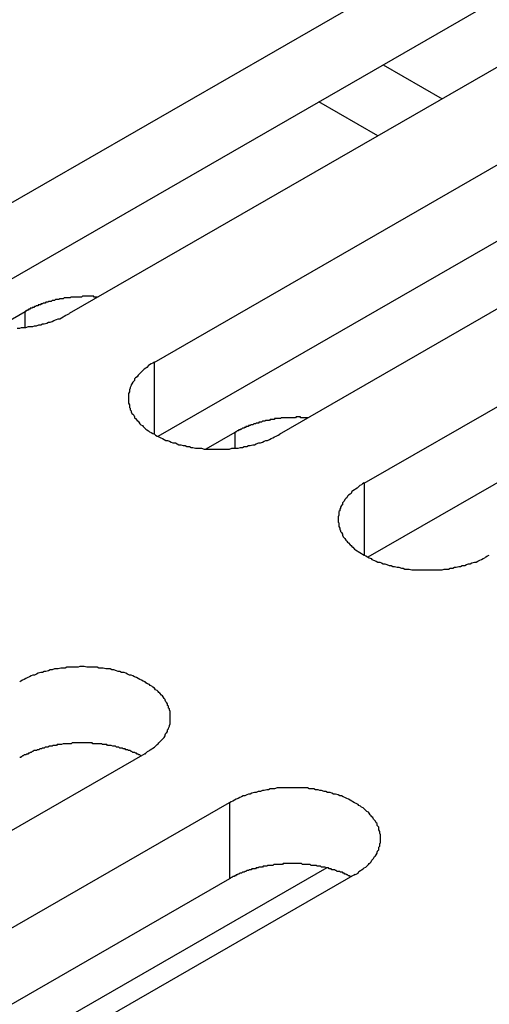
# Model space of a CAD drawing. Extents: x 0 to 2100, y 0 to 1485.
# Drawn here: x 1755 to 1760, y 1156 to 1168 of the extents above; entities that cross this region are included whole.
import ezdxf

# ---------------------------------------------------------------- set-up
doc = ezdxf.new("R2010")
doc.units = 0
doc.header["$LTSCALE"] = 5
doc.layers.add('VISIBLE__ISO_', color=7, linetype='CONTINUOUS')
doc.layers.add('VISIBLE_NARROW__ISO_', color=7, linetype='CONTINUOUS')

msp = doc.modelspace()

# ---------------------------------------------------------------- linework, layer by layer
at = {"layer": 'VISIBLE__ISO_'}
for p, q in [((1754.12, 1165.049), (1765.307, 1171.491)), ((1766.747, 1170.663), (1755.559, 1164.22)), ((1765.307, 1170.616), (1754.162, 1164.197)), ((1756.536, 1163.658), (1767.723, 1170.1)), ((1767.723, 1169.224), (1756.578, 1162.806)), ((1769.162, 1169.271), (1757.975, 1162.829)), ((1758.951, 1162.267), (1770.139, 1168.709)), ((1770.139, 1167.833), (1758.993, 1161.415)), ((1759.11, 1166.265), (1758.431, 1166.656)), ((1754.719, 1164.053), (1755.052, 1164.245)), ((1757.135, 1162.661), (1757.468, 1162.854)), ((1756.426, 1159.155), (1745.239, 1152.712)), ((1746.215, 1152.15), (1757.402, 1158.592)), ((1758.842, 1157.763), (1747.654, 1151.321)), ((1758.52, 1157.842), (1750.44, 1153.189)), ((1757.402, 1157.716), (1746.257, 1151.298))]:
    msp.add_line(p, q, dxfattribs=at)
for points in [[(1755.89, 1164.41, 0), (1755.89, 1164.41, 0), (1755.88, 1164.41, 0), (1755.87, 1164.41, 0), (1755.86, 1164.41, 0), (1755.86, 1164.41, 0), (1755.85, 1164.41, 0), (1755.84, 1164.41, 0), (1755.84, 1164.42, 0), (1755.83, 1164.42, 0), (1755.82, 1164.42, 0), (1755.81, 1164.42, 0), (1755.81, 1164.42, 0), (1755.8, 1164.42, 0), (1755.79, 1164.42, 0), (1755.79, 1164.42, 0), (1755.78, 1164.42, 0), (1755.77, 1164.42, 0), (1755.76, 1164.42, 0), (1755.76, 1164.42, 0), (1755.75, 1164.42, 0), (1755.74, 1164.42, 0), (1755.74, 1164.42, 0), (1755.73, 1164.42, 0), (1755.72, 1164.42, 0), (1755.71, 1164.42, 0), (1755.71, 1164.42, 0), (1755.7, 1164.41, 0), (1755.69, 1164.41, 0), (1755.68, 1164.41, 0), (1755.68, 1164.41, 0), (1755.67, 1164.41, 0), (1755.66, 1164.41, 0), (1755.66, 1164.41, 0), (1755.65, 1164.41, 0), (1755.64, 1164.41, 0), (1755.63, 1164.41, 0), (1755.63, 1164.41, 0), (1755.62, 1164.41, 0), (1755.61, 1164.41, 0), (1755.61, 1164.41, 0), (1755.6, 1164.41, 0), (1755.59, 1164.41, 0), (1755.59, 1164.41, 0), (1755.58, 1164.41, 0), (1755.57, 1164.4, 0), (1755.56, 1164.4, 0), (1755.56, 1164.4, 0), (1755.55, 1164.4, 0), (1755.54, 1164.4, 0), (1755.54, 1164.4, 0), (1755.53, 1164.4, 0), (1755.52, 1164.4, 0), (1755.51, 1164.4, 0), (1755.51, 1164.4, 0), (1755.5, 1164.4, 0), (1755.49, 1164.39, 0), (1755.49, 1164.39, 0), (1755.48, 1164.39, 0), (1755.47, 1164.39, 0), (1755.47, 1164.39, 0), (1755.46, 1164.39, 0), (1755.45, 1164.39, 0), (1755.45, 1164.39, 0), (1755.44, 1164.38, 0), (1755.43, 1164.38, 0), (1755.43, 1164.38, 0), (1755.42, 1164.38, 0), (1755.41, 1164.38, 0), (1755.41, 1164.38, 0), (1755.4, 1164.38, 0), (1755.39, 1164.37, 0), (1755.39, 1164.37, 0), (1755.38, 1164.37, 0), (1755.37, 1164.37, 0), (1755.37, 1164.37, 0), (1755.36, 1164.37, 0), (1755.35, 1164.36, 0), (1755.35, 1164.36, 0), (1755.34, 1164.36, 0), (1755.33, 1164.36, 0), (1755.33, 1164.36, 0), (1755.32, 1164.36, 0), (1755.31, 1164.35, 0), (1755.31, 1164.35, 0), (1755.3, 1164.35, 0), (1755.29, 1164.35, 0), (1755.29, 1164.35, 0), (1755.28, 1164.34, 0), (1755.28, 1164.34, 0), (1755.27, 1164.34, 0), (1755.26, 1164.34, 0), (1755.26, 1164.34, 0), (1755.25, 1164.33, 0), (1755.24, 1164.33, 0), (1755.24, 1164.33, 0), (1755.23, 1164.33, 0), (1755.23, 1164.32, 0), (1755.22, 1164.32, 0), (1755.21, 1164.32, 0), (1755.21, 1164.32, 0), (1755.2, 1164.32, 0), (1755.2, 1164.31, 0), (1755.19, 1164.31, 0), (1755.18, 1164.31, 0), (1755.18, 1164.31, 0), (1755.17, 1164.3, 0), (1755.17, 1164.3, 0), (1755.16, 1164.3, 0), (1755.16, 1164.3, 0), (1755.15, 1164.29, 0), (1755.14, 1164.29, 0), (1755.14, 1164.29, 0), (1755.13, 1164.29, 0), (1755.13, 1164.28, 0), (1755.12, 1164.28, 0), (1755.12, 1164.28, 0), (1755.11, 1164.28, 0), (1755.11, 1164.27, 0), (1755.1, 1164.27, 0), (1755.09, 1164.27, 0), (1755.09, 1164.26, 0), (1755.08, 1164.26, 0), (1755.08, 1164.26, 0), (1755.07, 1164.26, 0), (1755.07, 1164.25, 0), (1755.06, 1164.25, 0), (1755.06, 1164.25, 0), (1755.05, 1164.24, 0)], [(1754.96, 1164.05, 0), (1754.99, 1164.05, 0), (1755.01, 1164.06, 0), (1755.04, 1164.06, 0), (1755.06, 1164.06, 0), (1755.09, 1164.07, 0), (1755.11, 1164.07, 0), (1755.14, 1164.07, 0), (1755.16, 1164.08, 0), (1755.18, 1164.08, 0), (1755.21, 1164.09, 0), (1755.23, 1164.09, 0), (1755.25, 1164.1, 0), (1755.27, 1164.1, 0), (1755.3, 1164.11, 0), (1755.32, 1164.12, 0), (1755.34, 1164.12, 0), (1755.36, 1164.13, 0), (1755.38, 1164.14, 0), (1755.41, 1164.15, 0), (1755.43, 1164.16, 0), (1755.45, 1164.16, 0), (1755.47, 1164.17, 0), (1755.49, 1164.18, 0), (1755.5, 1164.19, 0), (1755.52, 1164.2, 0), (1755.54, 1164.21, 0), (1755.56, 1164.22, 0)], [(1756.54, 1163.66, 0), (1756.52, 1163.65, 0), (1756.5, 1163.64, 0), (1756.48, 1163.63, 0), (1756.47, 1163.62, 0), (1756.45, 1163.6, 0), (1756.44, 1163.59, 0), (1756.42, 1163.58, 0), (1756.41, 1163.57, 0), (1756.4, 1163.56, 0), (1756.38, 1163.54, 0), (1756.37, 1163.53, 0), (1756.36, 1163.52, 0), (1756.35, 1163.51, 0), (1756.34, 1163.49, 0), (1756.32, 1163.48, 0), (1756.31, 1163.47, 0), (1756.31, 1163.45, 0), (1756.3, 1163.44, 0), (1756.29, 1163.43, 0), (1756.28, 1163.41, 0), (1756.27, 1163.4, 0), (1756.27, 1163.39, 0), (1756.26, 1163.37, 0), (1756.26, 1163.36, 0), (1756.25, 1163.34, 0), (1756.25, 1163.33, 0), (1756.25, 1163.32, 0), (1756.24, 1163.3, 0), (1756.24, 1163.29, 0), (1756.24, 1163.27, 0), (1756.24, 1163.26, 0), (1756.24, 1163.24, 0), (1756.24, 1163.23, 0), (1756.24, 1163.21, 0), (1756.24, 1163.2, 0), (1756.24, 1163.19, 0), (1756.25, 1163.17, 0), (1756.25, 1163.16, 0), (1756.25, 1163.14, 0), (1756.26, 1163.13, 0), (1756.26, 1163.11, 0), (1756.27, 1163.1, 0), (1756.27, 1163.09, 0), (1756.28, 1163.07, 0), (1756.29, 1163.06, 0), (1756.3, 1163.05, 0), (1756.31, 1163.03, 0), (1756.31, 1163.02, 0), (1756.32, 1163.01, 0), (1756.34, 1162.99, 0), (1756.35, 1162.98, 0), (1756.36, 1162.97, 0), (1756.37, 1162.95, 0), (1756.38, 1162.94, 0), (1756.4, 1162.93, 0), (1756.41, 1162.92, 0), (1756.42, 1162.91, 0), (1756.44, 1162.89, 0), (1756.45, 1162.88, 0), (1756.47, 1162.87, 0), (1756.48, 1162.86, 0), (1756.5, 1162.85, 0), (1756.52, 1162.84, 0), (1756.54, 1162.83, 0), (1756.55, 1162.82, 0), (1756.57, 1162.81, 0), (1756.59, 1162.8, 0), (1756.61, 1162.79, 0), (1756.63, 1162.78, 0), (1756.65, 1162.77, 0), (1756.67, 1162.76, 0), (1756.69, 1162.76, 0), (1756.71, 1162.75, 0), (1756.73, 1162.74, 0), (1756.75, 1162.73, 0), (1756.78, 1162.73, 0), (1756.8, 1162.72, 0), (1756.82, 1162.71, 0), (1756.84, 1162.71, 0), (1756.87, 1162.7, 0), (1756.89, 1162.7, 0), (1756.91, 1162.69, 0), (1756.94, 1162.69, 0), (1756.96, 1162.68, 0), (1756.98, 1162.68, 0), (1757.01, 1162.67, 0), (1757.03, 1162.67, 0), (1757.06, 1162.67, 0), (1757.08, 1162.67, 0), (1757.11, 1162.66, 0), (1757.13, 1162.66, 0), (1757.16, 1162.66, 0), (1757.18, 1162.66, 0), (1757.21, 1162.66, 0), (1757.23, 1162.66, 0), (1757.26, 1162.66, 0), (1757.28, 1162.66, 0), (1757.31, 1162.66, 0), (1757.33, 1162.66, 0), (1757.36, 1162.66, 0), (1757.38, 1162.66, 0), (1757.4, 1162.66, 0), (1757.43, 1162.67, 0), (1757.45, 1162.67, 0), (1757.48, 1162.67, 0), (1757.5, 1162.67, 0), (1757.53, 1162.68, 0), (1757.55, 1162.68, 0), (1757.57, 1162.69, 0), (1757.6, 1162.69, 0), (1757.62, 1162.7, 0), (1757.64, 1162.7, 0), (1757.67, 1162.71, 0), (1757.69, 1162.71, 0), (1757.71, 1162.72, 0), (1757.74, 1162.73, 0), (1757.76, 1162.73, 0), (1757.78, 1162.74, 0), (1757.8, 1162.75, 0), (1757.82, 1162.76, 0), (1757.84, 1162.76, 0), (1757.86, 1162.77, 0), (1757.88, 1162.78, 0), (1757.9, 1162.79, 0), (1757.92, 1162.8, 0), (1757.94, 1162.81, 0), (1757.96, 1162.82, 0), (1757.98, 1162.83, 0)], [(1758.31, 1163.02, 0), (1758.3, 1163.02, 0), (1758.29, 1163.02, 0), (1758.29, 1163.02, 0), (1758.28, 1163.02, 0), (1758.27, 1163.02, 0), (1758.27, 1163.02, 0), (1758.26, 1163.02, 0), (1758.25, 1163.02, 0), (1758.24, 1163.02, 0), (1758.24, 1163.02, 0), (1758.23, 1163.02, 0), (1758.22, 1163.02, 0), (1758.22, 1163.03, 0), (1758.21, 1163.03, 0), (1758.2, 1163.03, 0), (1758.19, 1163.03, 0), (1758.19, 1163.03, 0), (1758.18, 1163.03, 0), (1758.17, 1163.03, 0), (1758.17, 1163.03, 0), (1758.16, 1163.02, 0), (1758.15, 1163.02, 0), (1758.14, 1163.02, 0), (1758.14, 1163.02, 0), (1758.13, 1163.02, 0), (1758.12, 1163.02, 0), (1758.11, 1163.02, 0), (1758.11, 1163.02, 0), (1758.1, 1163.02, 0), (1758.09, 1163.02, 0), (1758.09, 1163.02, 0), (1758.08, 1163.02, 0), (1758.07, 1163.02, 0), (1758.06, 1163.02, 0), (1758.06, 1163.02, 0), (1758.05, 1163.02, 0), (1758.04, 1163.02, 0), (1758.04, 1163.02, 0), (1758.03, 1163.02, 0), (1758.02, 1163.02, 0), (1758.02, 1163.02, 0), (1758.01, 1163.02, 0), (1758, 1163.02, 0), (1757.99, 1163.01, 0), (1757.99, 1163.01, 0), (1757.98, 1163.01, 0), (1757.97, 1163.01, 0), (1757.97, 1163.01, 0), (1757.96, 1163.01, 0), (1757.95, 1163.01, 0), (1757.94, 1163.01, 0), (1757.94, 1163.01, 0), (1757.93, 1163.01, 0), (1757.92, 1163.01, 0), (1757.92, 1163, 0), (1757.91, 1163, 0), (1757.9, 1163, 0), (1757.9, 1163, 0), (1757.89, 1163, 0), (1757.88, 1163, 0), (1757.88, 1163, 0), (1757.87, 1163, 0), (1757.86, 1162.99, 0), (1757.86, 1162.99, 0), (1757.85, 1162.99, 0), (1757.84, 1162.99, 0), (1757.83, 1162.99, 0), (1757.83, 1162.99, 0), (1757.82, 1162.99, 0), (1757.81, 1162.98, 0), (1757.81, 1162.98, 0), (1757.8, 1162.98, 0), (1757.79, 1162.98, 0), (1757.79, 1162.98, 0), (1757.78, 1162.98, 0), (1757.77, 1162.97, 0), (1757.77, 1162.97, 0), (1757.76, 1162.97, 0), (1757.76, 1162.97, 0), (1757.75, 1162.97, 0), (1757.74, 1162.97, 0), (1757.74, 1162.96, 0), (1757.73, 1162.96, 0), (1757.72, 1162.96, 0), (1757.72, 1162.96, 0), (1757.71, 1162.96, 0), (1757.7, 1162.95, 0), (1757.7, 1162.95, 0), (1757.69, 1162.95, 0), (1757.68, 1162.95, 0), (1757.68, 1162.95, 0), (1757.67, 1162.94, 0), (1757.67, 1162.94, 0), (1757.66, 1162.94, 0), (1757.65, 1162.94, 0), (1757.65, 1162.94, 0), (1757.64, 1162.93, 0), (1757.64, 1162.93, 0), (1757.63, 1162.93, 0), (1757.62, 1162.93, 0), (1757.62, 1162.92, 0), (1757.61, 1162.92, 0), (1757.61, 1162.92, 0), (1757.6, 1162.92, 0), (1757.59, 1162.92, 0), (1757.59, 1162.91, 0), (1757.58, 1162.91, 0), (1757.58, 1162.91, 0), (1757.57, 1162.91, 0), (1757.57, 1162.9, 0), (1757.56, 1162.9, 0), (1757.55, 1162.9, 0), (1757.55, 1162.9, 0), (1757.54, 1162.89, 0), (1757.54, 1162.89, 0), (1757.53, 1162.89, 0), (1757.53, 1162.88, 0), (1757.52, 1162.88, 0), (1757.52, 1162.88, 0), (1757.51, 1162.88, 0), (1757.5, 1162.87, 0), (1757.5, 1162.87, 0), (1757.49, 1162.87, 0), (1757.49, 1162.87, 0), (1757.48, 1162.86, 0), (1757.48, 1162.86, 0), (1757.47, 1162.86, 0), (1757.47, 1162.85, 0)], [(1758.95, 1162.27, 0), (1758.93, 1162.26, 0), (1758.92, 1162.25, 0), (1758.9, 1162.24, 0), (1758.88, 1162.22, 0), (1758.87, 1162.21, 0), (1758.85, 1162.2, 0), (1758.84, 1162.19, 0), (1758.82, 1162.18, 0), (1758.81, 1162.17, 0), (1758.8, 1162.15, 0), (1758.79, 1162.14, 0), (1758.77, 1162.13, 0), (1758.76, 1162.12, 0), (1758.75, 1162.1, 0), (1758.74, 1162.09, 0), (1758.73, 1162.08, 0), (1758.72, 1162.06, 0), (1758.71, 1162.05, 0), (1758.7, 1162.04, 0), (1758.7, 1162.02, 0), (1758.69, 1162.01, 0), (1758.68, 1161.99, 0), (1758.68, 1161.98, 0), (1758.67, 1161.97, 0), (1758.67, 1161.95, 0), (1758.66, 1161.94, 0), (1758.66, 1161.92, 0), (1758.66, 1161.91, 0), (1758.66, 1161.9, 0), (1758.65, 1161.88, 0), (1758.65, 1161.87, 0), (1758.65, 1161.85, 0), (1758.65, 1161.84, 0), (1758.65, 1161.82, 0), (1758.66, 1161.81, 0), (1758.66, 1161.79, 0), (1758.66, 1161.78, 0), (1758.66, 1161.77, 0), (1758.67, 1161.75, 0), (1758.67, 1161.74, 0), (1758.68, 1161.72, 0), (1758.68, 1161.71, 0), (1758.69, 1161.7, 0), (1758.7, 1161.68, 0), (1758.7, 1161.67, 0), (1758.71, 1161.65, 0), (1758.72, 1161.64, 0), (1758.73, 1161.63, 0), (1758.74, 1161.61, 0), (1758.75, 1161.6, 0), (1758.76, 1161.59, 0), (1758.77, 1161.58, 0), (1758.79, 1161.56, 0), (1758.8, 1161.55, 0), (1758.81, 1161.54, 0), (1758.82, 1161.53, 0), (1758.84, 1161.51, 0), (1758.85, 1161.5, 0), (1758.87, 1161.49, 0), (1758.88, 1161.48, 0), (1758.9, 1161.47, 0), (1758.92, 1161.46, 0), (1758.93, 1161.45, 0), (1758.95, 1161.44, 0), (1758.97, 1161.43, 0), (1758.99, 1161.42, 0), (1759.01, 1161.41, 0), (1759.03, 1161.4, 0), (1759.04, 1161.39, 0), (1759.06, 1161.38, 0), (1759.09, 1161.37, 0), (1759.11, 1161.36, 0), (1759.13, 1161.36, 0), (1759.15, 1161.35, 0), (1759.17, 1161.34, 0), (1759.19, 1161.34, 0), (1759.21, 1161.33, 0), (1759.24, 1161.32, 0), (1759.26, 1161.32, 0), (1759.28, 1161.31, 0), (1759.3, 1161.31, 0), (1759.33, 1161.3, 0), (1759.35, 1161.3, 0), (1759.38, 1161.29, 0), (1759.4, 1161.29, 0), (1759.42, 1161.28, 0), (1759.45, 1161.28, 0), (1759.47, 1161.28, 0), (1759.5, 1161.27, 0), (1759.52, 1161.27, 0), (1759.55, 1161.27, 0), (1759.57, 1161.27, 0), (1759.6, 1161.27, 0), (1759.62, 1161.27, 0), (1759.65, 1161.27, 0), (1759.67, 1161.27, 0), (1759.7, 1161.27, 0), (1759.72, 1161.27, 0), (1759.75, 1161.27, 0), (1759.77, 1161.27, 0), (1759.8, 1161.27, 0), (1759.82, 1161.27, 0), (1759.85, 1161.27, 0), (1759.87, 1161.28, 0), (1759.89, 1161.28, 0), (1759.92, 1161.28, 0), (1759.94, 1161.29, 0), (1759.97, 1161.29, 0), (1759.99, 1161.3, 0), (1760.01, 1161.3, 0), (1760.04, 1161.31, 0), (1760.06, 1161.31, 0), (1760.08, 1161.32, 0), (1760.11, 1161.32, 0), (1760.13, 1161.33, 0), (1760.15, 1161.34, 0), (1760.17, 1161.34, 0), (1760.19, 1161.35, 0), (1760.22, 1161.36, 0), (1760.24, 1161.36, 0), (1760.26, 1161.37, 0), (1760.28, 1161.38, 0), (1760.3, 1161.39, 0), (1760.32, 1161.4, 0), (1760.34, 1161.41, 0), (1760.35, 1161.42, 0), (1760.37, 1161.43, 0), (1760.39, 1161.44, 0)], [(1756.43, 1159.15, 0), (1756.44, 1159.16, 0), (1756.46, 1159.18, 0), (1756.48, 1159.19, 0), (1756.49, 1159.2, 0), (1756.51, 1159.21, 0), (1756.52, 1159.22, 0), (1756.54, 1159.23, 0), (1756.55, 1159.24, 0), (1756.57, 1159.26, 0), (1756.58, 1159.27, 0), (1756.59, 1159.28, 0), (1756.6, 1159.29, 0), (1756.62, 1159.31, 0), (1756.63, 1159.32, 0), (1756.64, 1159.33, 0), (1756.65, 1159.34, 0), (1756.66, 1159.36, 0), (1756.66, 1159.37, 0), (1756.67, 1159.39, 0), (1756.68, 1159.4, 0), (1756.69, 1159.41, 0), (1756.69, 1159.43, 0), (1756.7, 1159.44, 0), (1756.7, 1159.45, 0), (1756.71, 1159.47, 0), (1756.71, 1159.48, 0), (1756.72, 1159.5, 0), (1756.72, 1159.51, 0), (1756.72, 1159.53, 0), (1756.72, 1159.54, 0), (1756.72, 1159.55, 0), (1756.72, 1159.57, 0), (1756.72, 1159.58, 0), (1756.72, 1159.6, 0), (1756.72, 1159.61, 0), (1756.72, 1159.63, 0), (1756.72, 1159.64, 0), (1756.71, 1159.66, 0), (1756.71, 1159.67, 0), (1756.7, 1159.68, 0), (1756.7, 1159.7, 0), (1756.69, 1159.71, 0), (1756.69, 1159.73, 0), (1756.68, 1159.74, 0), (1756.67, 1159.75, 0), (1756.66, 1159.77, 0), (1756.66, 1159.78, 0), (1756.65, 1159.79, 0), (1756.64, 1159.81, 0), (1756.63, 1159.82, 0), (1756.62, 1159.83, 0), (1756.6, 1159.85, 0), (1756.59, 1159.86, 0), (1756.58, 1159.87, 0), (1756.57, 1159.88, 0), (1756.55, 1159.89, 0), (1756.54, 1159.91, 0), (1756.52, 1159.92, 0), (1756.51, 1159.93, 0), (1756.49, 1159.94, 0), (1756.48, 1159.95, 0), (1756.46, 1159.96, 0), (1756.44, 1159.97, 0), (1756.43, 1159.98, 0), (1756.41, 1159.99, 0), (1756.39, 1160, 0), (1756.37, 1160.01, 0), (1756.35, 1160.02, 0), (1756.33, 1160.03, 0), (1756.31, 1160.04, 0), (1756.29, 1160.05, 0), (1756.27, 1160.06, 0), (1756.25, 1160.06, 0), (1756.23, 1160.07, 0), (1756.21, 1160.08, 0), (1756.19, 1160.09, 0), (1756.16, 1160.09, 0), (1756.14, 1160.1, 0), (1756.12, 1160.1, 0), (1756.1, 1160.11, 0), (1756.07, 1160.12, 0), (1756.05, 1160.12, 0), (1756.03, 1160.13, 0), (1756, 1160.13, 0), (1755.98, 1160.13, 0), (1755.95, 1160.14, 0), (1755.93, 1160.14, 0), (1755.9, 1160.14, 0), (1755.88, 1160.15, 0), (1755.86, 1160.15, 0), (1755.83, 1160.15, 0), (1755.81, 1160.15, 0), (1755.78, 1160.15, 0), (1755.76, 1160.15, 0), (1755.73, 1160.16, 0), (1755.71, 1160.16, 0), (1755.68, 1160.16, 0), (1755.66, 1160.15, 0), (1755.63, 1160.15, 0), (1755.61, 1160.15, 0), (1755.58, 1160.15, 0), (1755.56, 1160.15, 0), (1755.53, 1160.15, 0), (1755.51, 1160.14, 0), (1755.48, 1160.14, 0), (1755.46, 1160.14, 0), (1755.43, 1160.13, 0), (1755.41, 1160.13, 0), (1755.39, 1160.13, 0), (1755.36, 1160.12, 0), (1755.34, 1160.12, 0), (1755.32, 1160.11, 0), (1755.29, 1160.1, 0), (1755.27, 1160.1, 0), (1755.25, 1160.09, 0), (1755.23, 1160.09, 0), (1755.2, 1160.08, 0), (1755.18, 1160.07, 0), (1755.16, 1160.06, 0), (1755.14, 1160.06, 0), (1755.12, 1160.05, 0), (1755.1, 1160.04, 0), (1755.08, 1160.03, 0), (1755.06, 1160.02, 0), (1755.04, 1160.01, 0), (1755.02, 1160, 0), (1755, 1159.99, 0), (1754.99, 1159.98, 0)], [(1756.38, 1159.13, 0), (1756.37, 1159.14, 0), (1756.37, 1159.14, 0), (1756.36, 1159.14, 0), (1756.35, 1159.15, 0), (1756.34, 1159.15, 0), (1756.33, 1159.16, 0), (1756.32, 1159.16, 0), (1756.31, 1159.17, 0), (1756.3, 1159.17, 0), (1756.29, 1159.17, 0), (1756.28, 1159.18, 0), (1756.27, 1159.18, 0), (1756.26, 1159.19, 0), (1756.25, 1159.19, 0), (1756.24, 1159.19, 0), (1756.23, 1159.2, 0), (1756.22, 1159.2, 0), (1756.21, 1159.2, 0), (1756.2, 1159.21, 0), (1756.19, 1159.21, 0), (1756.18, 1159.21, 0), (1756.17, 1159.22, 0), (1756.16, 1159.22, 0), (1756.14, 1159.22, 0), (1756.13, 1159.23, 0), (1756.12, 1159.23, 0), (1756.11, 1159.23, 0), (1756.1, 1159.23, 0), (1756.09, 1159.24, 0), (1756.08, 1159.24, 0), (1756.07, 1159.24, 0), (1756.06, 1159.24, 0), (1756.04, 1159.25, 0), (1756.03, 1159.25, 0), (1756.02, 1159.25, 0), (1756.01, 1159.25, 0), (1756, 1159.25, 0), (1755.99, 1159.26, 0), (1755.98, 1159.26, 0), (1755.96, 1159.26, 0), (1755.95, 1159.26, 0), (1755.94, 1159.26, 0), (1755.93, 1159.27, 0), (1755.92, 1159.27, 0), (1755.9, 1159.27, 0), (1755.89, 1159.27, 0), (1755.88, 1159.27, 0), (1755.87, 1159.27, 0), (1755.86, 1159.27, 0), (1755.85, 1159.27, 0), (1755.83, 1159.27, 0), (1755.82, 1159.28, 0), (1755.81, 1159.28, 0), (1755.8, 1159.28, 0), (1755.79, 1159.28, 0), (1755.77, 1159.28, 0), (1755.76, 1159.28, 0), (1755.75, 1159.28, 0), (1755.74, 1159.28, 0), (1755.73, 1159.28, 0), (1755.71, 1159.28, 0), (1755.7, 1159.28, 0), (1755.69, 1159.28, 0), (1755.68, 1159.28, 0), (1755.67, 1159.28, 0), (1755.65, 1159.28, 0), (1755.64, 1159.28, 0), (1755.63, 1159.28, 0), (1755.62, 1159.28, 0), (1755.61, 1159.28, 0), (1755.59, 1159.28, 0), (1755.58, 1159.27, 0), (1755.57, 1159.27, 0), (1755.56, 1159.27, 0), (1755.55, 1159.27, 0), (1755.53, 1159.27, 0), (1755.52, 1159.27, 0), (1755.51, 1159.27, 0), (1755.5, 1159.27, 0), (1755.49, 1159.27, 0), (1755.47, 1159.26, 0), (1755.46, 1159.26, 0), (1755.45, 1159.26, 0), (1755.44, 1159.26, 0), (1755.43, 1159.26, 0), (1755.42, 1159.26, 0), (1755.41, 1159.25, 0), (1755.39, 1159.25, 0), (1755.38, 1159.25, 0), (1755.37, 1159.25, 0), (1755.36, 1159.24, 0), (1755.35, 1159.24, 0), (1755.34, 1159.24, 0), (1755.33, 1159.24, 0), (1755.31, 1159.23, 0), (1755.3, 1159.23, 0), (1755.29, 1159.23, 0), (1755.28, 1159.23, 0), (1755.27, 1159.22, 0), (1755.26, 1159.22, 0), (1755.25, 1159.22, 0), (1755.24, 1159.21, 0), (1755.23, 1159.21, 0), (1755.22, 1159.21, 0), (1755.21, 1159.2, 0), (1755.2, 1159.2, 0), (1755.19, 1159.2, 0), (1755.18, 1159.19, 0), (1755.17, 1159.19, 0), (1755.15, 1159.19, 0), (1755.14, 1159.18, 0), (1755.13, 1159.18, 0), (1755.12, 1159.17, 0), (1755.12, 1159.17, 0), (1755.11, 1159.17, 0), (1755.1, 1159.16, 0), (1755.09, 1159.16, 0), (1755.08, 1159.15, 0), (1755.07, 1159.15, 0), (1755.06, 1159.14, 0), (1755.05, 1159.14, 0), (1755.04, 1159.14, 0), (1755.03, 1159.13, 0), (1755.02, 1159.13, 0), (1755.01, 1159.12, 0), (1755, 1159.12, 0), (1755, 1159.11, 0), (1754.99, 1159.11, 0)], [(1758.84, 1157.76, 0), (1758.86, 1157.77, 0), (1758.88, 1157.78, 0), (1758.89, 1157.8, 0), (1758.91, 1157.81, 0), (1758.92, 1157.82, 0), (1758.94, 1157.83, 0), (1758.95, 1157.84, 0), (1758.97, 1157.85, 0), (1758.98, 1157.86, 0), (1759, 1157.88, 0), (1759.01, 1157.89, 0), (1759.02, 1157.9, 0), (1759.03, 1157.91, 0), (1759.04, 1157.93, 0), (1759.05, 1157.94, 0), (1759.06, 1157.95, 0), (1759.07, 1157.97, 0), (1759.08, 1157.98, 0), (1759.09, 1157.99, 0), (1759.1, 1158.01, 0), (1759.1, 1158.02, 0), (1759.11, 1158.04, 0), (1759.12, 1158.05, 0), (1759.12, 1158.06, 0), (1759.12, 1158.08, 0), (1759.13, 1158.09, 0), (1759.13, 1158.11, 0), (1759.13, 1158.12, 0), (1759.14, 1158.13, 0), (1759.14, 1158.15, 0), (1759.14, 1158.16, 0), (1759.14, 1158.18, 0), (1759.14, 1158.19, 0), (1759.14, 1158.21, 0), (1759.14, 1158.22, 0), (1759.13, 1158.24, 0), (1759.13, 1158.25, 0), (1759.13, 1158.26, 0), (1759.12, 1158.28, 0), (1759.12, 1158.29, 0), (1759.12, 1158.31, 0), (1759.11, 1158.32, 0), (1759.1, 1158.33, 0), (1759.1, 1158.35, 0), (1759.09, 1158.36, 0), (1759.08, 1158.38, 0), (1759.07, 1158.39, 0), (1759.06, 1158.4, 0), (1759.05, 1158.42, 0), (1759.04, 1158.43, 0), (1759.03, 1158.44, 0), (1759.02, 1158.45, 0), (1759.01, 1158.47, 0), (1759, 1158.48, 0), (1758.98, 1158.49, 0), (1758.97, 1158.5, 0), (1758.95, 1158.52, 0), (1758.94, 1158.53, 0), (1758.92, 1158.54, 0), (1758.91, 1158.55, 0), (1758.89, 1158.56, 0), (1758.88, 1158.57, 0), (1758.86, 1158.58, 0), (1758.84, 1158.59, 0), (1758.82, 1158.6, 0), (1758.81, 1158.61, 0), (1758.79, 1158.62, 0), (1758.77, 1158.63, 0), (1758.75, 1158.64, 0), (1758.73, 1158.65, 0), (1758.71, 1158.66, 0), (1758.69, 1158.67, 0), (1758.67, 1158.67, 0), (1758.65, 1158.68, 0), (1758.62, 1158.69, 0), (1758.6, 1158.69, 0), (1758.58, 1158.7, 0), (1758.56, 1158.71, 0), (1758.53, 1158.71, 0), (1758.51, 1158.72, 0), (1758.49, 1158.72, 0), (1758.46, 1158.73, 0), (1758.44, 1158.73, 0), (1758.42, 1158.74, 0), (1758.39, 1158.74, 0), (1758.37, 1158.75, 0), (1758.35, 1158.75, 0), (1758.32, 1158.75, 0), (1758.3, 1158.76, 0), (1758.27, 1158.76, 0), (1758.25, 1158.76, 0), (1758.22, 1158.76, 0), (1758.2, 1158.76, 0), (1758.17, 1158.76, 0), (1758.15, 1158.76, 0), (1758.12, 1158.76, 0), (1758.1, 1158.76, 0), (1758.07, 1158.76, 0), (1758.05, 1158.76, 0), (1758.02, 1158.76, 0), (1758, 1158.76, 0), (1757.97, 1158.76, 0), (1757.95, 1158.76, 0), (1757.92, 1158.75, 0), (1757.9, 1158.75, 0), (1757.87, 1158.75, 0), (1757.85, 1158.74, 0), (1757.83, 1158.74, 0), (1757.8, 1158.73, 0), (1757.78, 1158.73, 0), (1757.76, 1158.72, 0), (1757.73, 1158.72, 0), (1757.71, 1158.71, 0), (1757.69, 1158.71, 0), (1757.66, 1158.7, 0), (1757.64, 1158.69, 0), (1757.62, 1158.69, 0), (1757.6, 1158.68, 0), (1757.58, 1158.67, 0), (1757.56, 1158.67, 0), (1757.54, 1158.66, 0), (1757.52, 1158.65, 0), (1757.5, 1158.64, 0), (1757.48, 1158.63, 0), (1757.46, 1158.62, 0), (1757.44, 1158.61, 0), (1757.42, 1158.6, 0), (1757.4, 1158.59, 0)], [(1758.8, 1157.74, 0), (1758.79, 1157.74, 0), (1758.78, 1157.75, 0), (1758.77, 1157.75, 0), (1758.76, 1157.76, 0), (1758.75, 1157.76, 0), (1758.74, 1157.77, 0), (1758.73, 1157.77, 0), (1758.73, 1157.77, 0), (1758.72, 1157.78, 0), (1758.71, 1157.78, 0), (1758.7, 1157.79, 0), (1758.69, 1157.79, 0), (1758.68, 1157.79, 0), (1758.67, 1157.8, 0), (1758.66, 1157.8, 0), (1758.64, 1157.8, 0), (1758.63, 1157.81, 0), (1758.62, 1157.81, 0), (1758.61, 1157.82, 0), (1758.6, 1157.82, 0), (1758.59, 1157.82, 0), (1758.58, 1157.82, 0), (1758.57, 1157.83, 0), (1758.56, 1157.83, 0), (1758.55, 1157.83, 0), (1758.54, 1157.84, 0), (1758.53, 1157.84, 0), (1758.52, 1157.84, 0), (1758.5, 1157.85, 0), (1758.49, 1157.85, 0), (1758.48, 1157.85, 0), (1758.47, 1157.85, 0), (1758.46, 1157.85, 0), (1758.45, 1157.86, 0), (1758.44, 1157.86, 0), (1758.43, 1157.86, 0), (1758.41, 1157.86, 0), (1758.4, 1157.87, 0), (1758.39, 1157.87, 0), (1758.38, 1157.87, 0), (1758.37, 1157.87, 0), (1758.36, 1157.87, 0), (1758.34, 1157.87, 0), (1758.33, 1157.88, 0), (1758.32, 1157.88, 0), (1758.31, 1157.88, 0), (1758.3, 1157.88, 0), (1758.29, 1157.88, 0), (1758.27, 1157.88, 0), (1758.26, 1157.88, 0), (1758.25, 1157.88, 0), (1758.24, 1157.88, 0), (1758.23, 1157.89, 0), (1758.21, 1157.89, 0), (1758.2, 1157.89, 0), (1758.19, 1157.89, 0), (1758.18, 1157.89, 0), (1758.17, 1157.89, 0), (1758.15, 1157.89, 0), (1758.14, 1157.89, 0), (1758.13, 1157.89, 0), (1758.12, 1157.89, 0), (1758.11, 1157.89, 0), (1758.09, 1157.89, 0), (1758.08, 1157.89, 0), (1758.07, 1157.89, 0), (1758.06, 1157.89, 0), (1758.05, 1157.89, 0), (1758.03, 1157.89, 0), (1758.02, 1157.89, 0), (1758.01, 1157.88, 0), (1758, 1157.88, 0), (1757.99, 1157.88, 0), (1757.97, 1157.88, 0), (1757.96, 1157.88, 0), (1757.95, 1157.88, 0), (1757.94, 1157.88, 0), (1757.93, 1157.88, 0), (1757.91, 1157.88, 0), (1757.9, 1157.87, 0), (1757.89, 1157.87, 0), (1757.88, 1157.87, 0), (1757.87, 1157.87, 0), (1757.86, 1157.87, 0), (1757.84, 1157.87, 0), (1757.83, 1157.86, 0), (1757.82, 1157.86, 0), (1757.81, 1157.86, 0), (1757.8, 1157.86, 0), (1757.79, 1157.86, 0), (1757.78, 1157.85, 0), (1757.76, 1157.85, 0), (1757.75, 1157.85, 0), (1757.74, 1157.85, 0), (1757.73, 1157.84, 0), (1757.72, 1157.84, 0), (1757.71, 1157.84, 0), (1757.7, 1157.83, 0), (1757.69, 1157.83, 0), (1757.68, 1157.83, 0), (1757.66, 1157.83, 0), (1757.65, 1157.82, 0), (1757.64, 1157.82, 0), (1757.63, 1157.82, 0), (1757.62, 1157.81, 0), (1757.61, 1157.81, 0), (1757.6, 1157.81, 0), (1757.59, 1157.8, 0), (1757.58, 1157.8, 0), (1757.57, 1157.79, 0), (1757.56, 1157.79, 0), (1757.55, 1157.79, 0), (1757.54, 1157.78, 0), (1757.53, 1157.78, 0), (1757.52, 1157.78, 0), (1757.51, 1157.77, 0), (1757.5, 1157.77, 0), (1757.49, 1157.76, 0), (1757.48, 1157.76, 0), (1757.47, 1157.75, 0), (1757.46, 1157.75, 0), (1757.46, 1157.74, 0), (1757.45, 1157.74, 0), (1757.44, 1157.74, 0), (1757.43, 1157.73, 0), (1757.42, 1157.73, 0), (1757.41, 1157.72, 0), (1757.4, 1157.72, 0)]]:
    msp.add_polyline3d(points, dxfattribs=at)
at = {"layer": 'VISIBLE_NARROW__ISO_'}
for p, q in [((1759.168, 1167.08), (1759.847, 1166.689)), ((1755.052, 1164.061), (1755.052, 1164.245)), ((1756.536, 1163.658), (1756.536, 1162.829)), ((1757.468, 1162.67), (1757.468, 1162.854)), ((1758.951, 1162.267), (1758.951, 1161.438)), ((1757.402, 1158.592), (1757.402, 1157.716))]:
    msp.add_line(p, q, dxfattribs=at)

doc.saveas('drawing.dxf')
